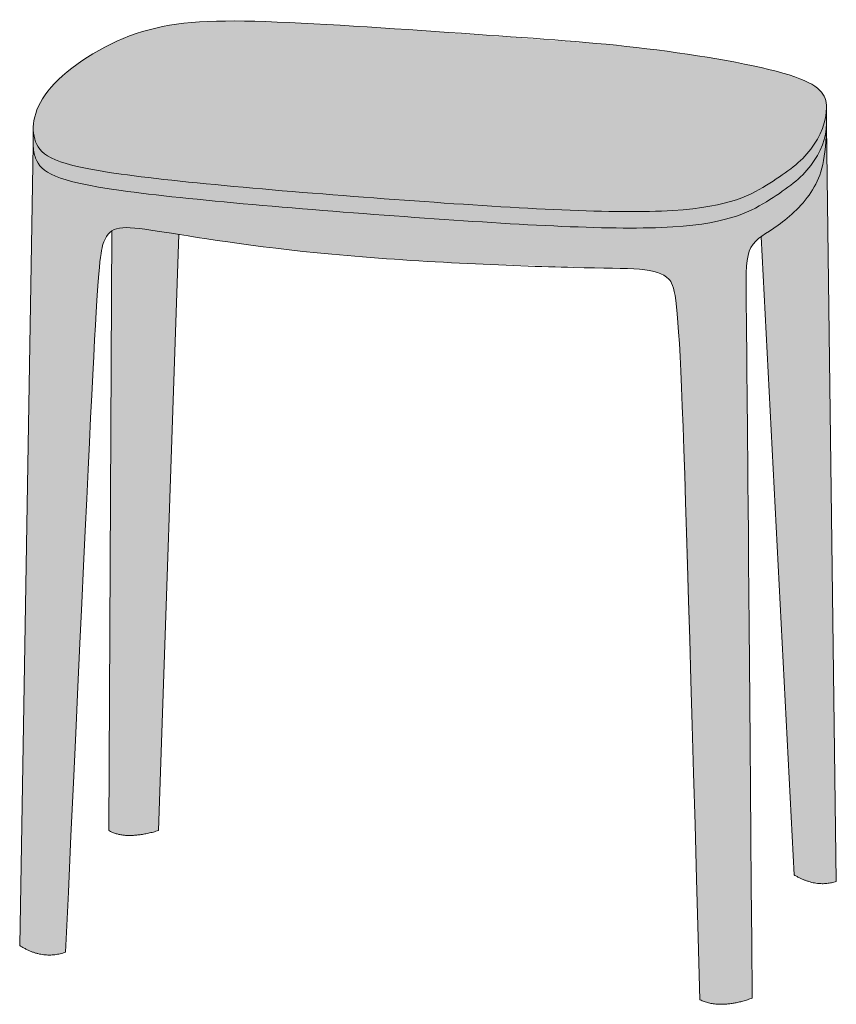
# Model space of a CAD drawing. Units: millimetres. Extents: x 102743 to 118592, y 35273 to 44388.
# Drawn here: x 107257 to 107754, y 35335 to 35935 of the extents above; entities that cross this region are included whole.
import ezdxf

# ---------------------------------------------------------------- set-up
doc = ezdxf.new("R2010")
doc.units = ezdxf.units.MM
doc.header["$LTSCALE"] = 10
doc.layers.add('drawing', color=7, linetype='Continuous', lineweight=5)
doc.layers.add('hatch', color=9, linetype='Continuous', lineweight=5)

msp = doc.modelspace()

# ---------------------------------------------------------------- hatches: boundary and pattern name
at = {"layer": 'hatch'}
for points in [[(107265.01, 35868.63), (107265.01, 35868.49), (107265.02, 35867.95), (107265.04, 35867.41), (107265.07, 35866.87), (107265.11, 35866.34), (107265.17, 35865.81), (107265.23, 35865.29), (107265.31, 35864.78), (107265.39, 35864.27), (107265.49, 35863.76), (107265.6, 35863.26), (107265.72, 35862.77), (107265.84, 35862.28), (107265.98, 35861.8), (107266.13, 35861.33), (107266.28, 35860.86), (107266.45, 35860.39), (107266.61, 35859.99), (107266.77, 35859.59), (107266.94, 35859.2), (107267.12, 35858.81), (107267.31, 35858.42), (107267.52, 35858.04), (107267.73, 35857.66), (107267.95, 35857.29), (107268.19, 35856.92), (107268.44, 35856.56), (107268.7, 35856.2), (107268.98, 35855.85), (107269.27, 35855.49), (107269.58, 35855.15), (107269.9, 35854.8), (107270.25, 35854.46), (107270.6, 35854.12), (107270.98, 35853.79), (107271.37, 35853.46), (107271.79, 35853.13), (107272.22, 35852.81), (107272.68, 35852.49), (107273.15, 35852.17), (107273.65, 35851.86), (107274.17, 35851.54), (107274.71, 35851.24), (107275.28, 35850.93), (107275.87, 35850.63), (107276.48, 35850.32), (107277.13, 35850.03), (107278.49, 35849.43), (107279.96, 35848.85), (107281.54, 35848.28), (107283.24, 35847.71), (107285.07, 35847.15), (107287.03, 35846.6), (107289.12, 35846.05), (107293.73, 35844.97), (107298.93, 35843.9), (107304.77, 35842.84), (107318.53, 35840.73), (107354.39, 35836.44), (107496.99, 35824.39), (107586.82, 35818.91), (107606.19, 35818.22), (107624, 35817.9), (107640.07, 35818), (107647.41, 35818.22), (107654.26, 35818.56), (107660.59, 35819.03), (107666.45, 35819.62), (107671.84, 35820.32), (107676.8, 35821.12), (107681.37, 35822.01), (107683.51, 35822.49), (107685.56, 35822.98), (107687.53, 35823.5), (107689.41, 35824.03), (107691.21, 35824.58), (107692.94, 35825.14), (107694.6, 35825.72), (107696.19, 35826.31), (107697.72, 35826.91), (107699.18, 35827.52), (107700.59, 35828.14), (107701.94, 35828.77), (107703.25, 35829.4), (107704.5, 35830.04), (107706.89, 35831.34), (107709.14, 35832.64), (107713.31, 35835.23), (107717.22, 35837.76), (107720.9, 35840.24), (107724.35, 35842.7), (107725.99, 35843.94), (107727.58, 35845.18), (107729.1, 35846.44), (107730.58, 35847.71), (107731.99, 35849.01), (107733.36, 35850.32), (107734.66, 35851.66), (107735.91, 35853.04), (107736.52, 35853.74), (107737.11, 35854.45), (107737.69, 35855.16), (107738.25, 35855.89), (107738.8, 35856.63), (107739.33, 35857.37), (107739.85, 35858.12), (107740.35, 35858.89), (107740.84, 35859.65), (107741.32, 35860.43), (107741.78, 35861.22), (107742.23, 35862), (107742.66, 35862.8), (107743.07, 35863.6), (107743.47, 35864.4), (107743.86, 35865.21), (107744.22, 35866.02), (107744.57, 35866.83), (107744.91, 35867.64), (107745.22, 35868.46), (107745.52, 35869.27), (107745.81, 35870.08), (107746.07, 35870.9), (107746.32, 35871.71), (107746.55, 35872.51), (107746.76, 35873.32), (107746.95, 35874.12), (107747.13, 35874.92), (107747.28, 35875.71), (107747.42, 35876.49), (107747.53, 35877.27), (107747.63, 35878.04), (107747.71, 35878.8), (107747.76, 35879.56), (107747.8, 35880.31), (107747.82, 35881.04), (107747.82, 35881.23), (107747.8, 35881.96), (107747.77, 35882.67), (107747.74, 35883.03), (107747.71, 35883.38), (107747.67, 35883.73), (107747.62, 35884.08), (107747.57, 35884.43), (107747.51, 35884.77), (107747.43, 35885.11), (107747.36, 35885.45), (107747.27, 35885.79), (107747.17, 35886.12), (107747.07, 35886.46), (107746.95, 35886.79), (107746.83, 35887.12), (107746.69, 35887.44), (107746.55, 35887.77), (107746.39, 35888.09), (107746.23, 35888.41), (107746.05, 35888.73), (107745.86, 35889.05), (107745.66, 35889.36), (107745.45, 35889.68), (107745.23, 35889.99), (107744.99, 35890.3), (107744.74, 35890.61), (107744.48, 35890.92), (107744.21, 35891.22), (107743.92, 35891.53), (107743.62, 35891.83), (107743.3, 35892.13), (107742.97, 35892.43), (107742.62, 35892.73), (107742.27, 35893.03), (107741.89, 35893.33), (107741.5, 35893.62), (107741.09, 35893.92), (107740.67, 35894.21), (107740.23, 35894.51), (107739.78, 35894.8), (107738.82, 35895.38), (107737.79, 35895.96), (107736.69, 35896.53), (107735.52, 35897.1), (107734.27, 35897.67), (107732.95, 35898.24), (107731.54, 35898.81), (107730.05, 35899.37), (107728.48, 35899.93), (107725.07, 35901.06), (107721.31, 35902.18), (107717.21, 35903.31), (107708.09, 35905.53), (107697.92, 35907.7), (107686.9, 35909.81), (107663.12, 35913.72), (107638.36, 35917.06), (107613.79, 35919.73), (107468.24, 35930.35), (107406.53, 35933.56), (107393.65, 35933.87), (107381.93, 35933.91), (107371.23, 35933.64), (107366.21, 35933.38), (107361.38, 35933.02), (107356.74, 35932.56), (107352.25, 35932), (107347.9, 35931.34), (107343.67, 35930.56), (107339.55, 35929.66), (107335.5, 35928.65), (107331.52, 35927.5), (107327.58, 35926.23), (107323.66, 35924.82), (107319.79, 35923.28), (107315.96, 35921.62), (107312.19, 35919.86), (107308.5, 35917.99), (107304.88, 35916.04), (107301.36, 35914), (107297.95, 35911.89), (107294.66, 35909.72), (107291.49, 35907.5), (107288.47, 35905.23), (107285.6, 35902.93), (107284.22, 35901.77), (107282.89, 35900.6), (107281.61, 35899.43), (107280.36, 35898.26), (107279.17, 35897.08), (107278.02, 35895.91), (107276.93, 35894.73), (107275.89, 35893.56), (107275.17, 35892.73), (107274.49, 35891.89), (107273.83, 35891.06), (107273.2, 35890.23), (107272.59, 35889.41), (107272.01, 35888.58), (107271.45, 35887.76), (107270.92, 35886.95), (107270.42, 35886.13), (107269.94, 35885.32), (107269.48, 35884.51), (107269.05, 35883.7), (107268.64, 35882.9), (107268.25, 35882.1), (107267.89, 35881.31), (107267.55, 35880.52), (107267.23, 35879.74), (107266.94, 35878.96), (107266.66, 35878.18), (107266.41, 35877.41), (107266.18, 35876.65), (107265.98, 35875.89), (107265.79, 35875.13), (107265.62, 35874.38), (107265.48, 35873.64), (107265.35, 35872.91), (107265.25, 35872.18), (107265.16, 35871.45), (107265.09, 35870.74), (107265.05, 35870.03), (107265.02, 35869.33)], [(107747.81, 35870.52), (107747.82, 35871.23), (107747.82, 35881.04), (107747.8, 35880.31), (107747.76, 35879.56), (107747.71, 35878.8), (107747.63, 35878.04), (107747.53, 35877.27), (107747.42, 35876.49), (107747.28, 35875.71), (107747.13, 35874.92), (107746.95, 35874.12), (107746.76, 35873.32), (107746.55, 35872.51), (107746.32, 35871.71), (107746.07, 35870.9), (107745.81, 35870.08), (107745.52, 35869.27), (107745.22, 35868.46), (107744.91, 35867.64), (107744.57, 35866.83), (107744.22, 35866.02), (107743.86, 35865.21), (107743.47, 35864.4), (107743.07, 35863.6), (107742.66, 35862.8), (107742.23, 35862), (107741.78, 35861.22), (107741.32, 35860.43), (107740.84, 35859.65), (107740.35, 35858.89), (107739.85, 35858.12), (107739.33, 35857.37), (107738.8, 35856.63), (107738.25, 35855.89), (107737.69, 35855.16), (107737.11, 35854.45), (107736.52, 35853.74), (107735.91, 35853.04), (107734.66, 35851.66), (107733.36, 35850.32), (107731.99, 35849.01), (107730.58, 35847.71), (107729.1, 35846.44), (107727.58, 35845.18), (107725.99, 35843.94), (107724.35, 35842.7), (107720.9, 35840.24), (107717.22, 35837.76), (107713.31, 35835.23), (107709.14, 35832.64), (107706.89, 35831.34), (107704.5, 35830.04), (107703.25, 35829.4), (107701.94, 35828.77), (107700.59, 35828.14), (107699.18, 35827.52), (107697.72, 35826.91), (107696.19, 35826.31), (107694.6, 35825.72), (107692.94, 35825.14), (107691.21, 35824.58), (107689.41, 35824.03), (107687.53, 35823.5), (107685.56, 35822.98), (107683.51, 35822.49), (107681.37, 35822.01), (107676.8, 35821.12), (107671.84, 35820.32), (107666.45, 35819.62), (107660.59, 35819.03), (107654.26, 35818.56), (107647.41, 35818.22), (107640.07, 35818), (107624, 35817.9), (107606.19, 35818.22), (107586.82, 35818.91), (107496.99, 35824.39), (107354.39, 35836.44), (107318.53, 35840.73), (107304.77, 35842.84), (107298.93, 35843.9), (107293.73, 35844.97), (107289.12, 35846.05), (107287.03, 35846.6), (107285.07, 35847.15), (107283.24, 35847.71), (107281.54, 35848.28), (107279.96, 35848.85), (107278.49, 35849.43), (107277.13, 35850.03), (107276.48, 35850.32), (107275.87, 35850.63), (107275.28, 35850.93), (107274.71, 35851.24), (107274.17, 35851.54), (107273.65, 35851.86), (107273.15, 35852.17), (107272.68, 35852.49), (107272.22, 35852.81), (107271.79, 35853.13), (107271.37, 35853.46), (107270.98, 35853.79), (107270.6, 35854.12), (107270.25, 35854.46), (107269.9, 35854.8), (107269.58, 35855.15), (107269.27, 35855.49), (107268.98, 35855.85), (107268.7, 35856.2), (107268.44, 35856.56), (107268.19, 35856.92), (107267.95, 35857.29), (107267.73, 35857.66), (107267.52, 35858.04), (107267.31, 35858.42), (107267.12, 35858.81), (107266.94, 35859.2), (107266.77, 35859.59), (107266.61, 35859.99), (107266.45, 35860.39), (107266.28, 35860.86), (107266.13, 35861.33), (107265.98, 35861.8), (107265.84, 35862.28), (107265.72, 35862.77), (107265.6, 35863.26), (107265.49, 35863.76), (107265.39, 35864.27), (107265.31, 35864.78), (107265.23, 35865.29), (107265.17, 35865.81), (107265.11, 35866.34), (107265.07, 35866.87), (107265.04, 35867.41), (107265.02, 35867.95), (107265.01, 35868.49), (107265.01, 35858.63), (107265.01, 35858.63), (107265.02, 35858.08), (107265.03, 35857.53), (107265.06, 35856.98), (107265.1, 35856.44), (107265.16, 35855.9), (107265.22, 35855.37), (107265.3, 35854.85), (107265.38, 35854.33), (107265.48, 35853.82), (107265.59, 35853.31), (107265.71, 35852.81), (107265.83, 35852.31), (107265.97, 35851.82), (107266.12, 35851.34), (107266.28, 35850.86), (107266.45, 35850.39), (107266.61, 35849.99), (107266.77, 35849.59), (107266.94, 35849.2), (107267.12, 35848.81), (107267.31, 35848.42), (107267.52, 35848.04), (107267.73, 35847.66), (107267.95, 35847.29), (107268.19, 35846.92), (107268.44, 35846.56), (107268.7, 35846.2), (107268.98, 35845.85), (107269.27, 35845.49), (107269.58, 35845.15), (107269.9, 35844.8), (107270.25, 35844.46), (107270.6, 35844.12), (107270.98, 35843.79), (107271.37, 35843.46), (107271.79, 35843.13), (107272.22, 35842.81), (107272.68, 35842.49), (107273.15, 35842.17), (107273.65, 35841.86), (107274.17, 35841.54), (107274.71, 35841.24), (107275.28, 35840.93), (107275.87, 35840.63), (107276.48, 35840.32), (107277.13, 35840.03), (107278.49, 35839.43), (107279.96, 35838.85), (107281.54, 35838.28), (107283.24, 35837.71), (107285.07, 35837.15), (107287.03, 35836.6), (107289.12, 35836.05), (107293.73, 35834.97), (107298.93, 35833.9), (107304.77, 35832.84), (107318.53, 35830.73), (107354.39, 35826.44), (107496.99, 35814.39), (107586.82, 35808.91), (107606.19, 35808.22), (107624, 35807.9), (107640.07, 35808), (107647.41, 35808.22), (107654.26, 35808.56), (107660.59, 35809.03), (107666.45, 35809.62), (107671.84, 35810.32), (107676.8, 35811.12), (107681.37, 35812.01), (107683.51, 35812.49), (107685.56, 35812.98), (107687.53, 35813.5), (107689.41, 35814.03), (107691.21, 35814.58), (107692.94, 35815.14), (107694.6, 35815.72), (107696.19, 35816.31), (107697.72, 35816.91), (107699.18, 35817.52), (107700.59, 35818.14), (107701.94, 35818.77), (107703.25, 35819.4), (107704.5, 35820.04), (107706.89, 35821.34), (107709.14, 35822.64), (107713.31, 35825.23), (107717.22, 35827.76), (107720.9, 35830.24), (107724.35, 35832.7), (107725.99, 35833.94), (107727.58, 35835.18), (107729.1, 35836.44), (107730.58, 35837.71), (107731.99, 35839.01), (107733.36, 35840.32), (107734.66, 35841.66), (107735.91, 35843.04), (107736.52, 35843.74), (107737.11, 35844.45), (107737.69, 35845.16), (107738.25, 35845.89), (107738.79, 35846.61), (107739.31, 35847.34), (107739.82, 35848.07), (107740.31, 35848.82), (107741.26, 35850.33), (107742.15, 35851.87), (107742.98, 35853.42), (107743.76, 35855), (107744.47, 35856.58), (107744.8, 35857.37), (107745.11, 35858.17), (107745.41, 35858.97), (107745.7, 35859.76), (107745.96, 35860.56), (107746.21, 35861.35), (107746.45, 35862.14), (107746.66, 35862.93), (107746.86, 35863.71), (107747.04, 35864.49), (107747.2, 35865.27), (107747.34, 35866.04), (107747.47, 35866.81), (107747.57, 35867.57), (107747.66, 35868.32), (107747.73, 35869.06), (107747.78, 35869.8)], [(107702.59, 35339.06), (107698.84, 35776.07), (107698.92, 35780.66), (107699, 35782.73), (107699.12, 35784.66), (107699.28, 35786.47), (107699.48, 35788.15), (107699.59, 35788.94), (107699.72, 35789.71), (107699.87, 35790.45), (107700.02, 35791.17), (107700.19, 35791.86), (107700.37, 35792.52), (107700.57, 35793.16), (107700.79, 35793.78), (107700.9, 35794.09), (107701.02, 35794.38), (107701.14, 35794.67), (107701.27, 35794.96), (107701.4, 35795.24), (107701.53, 35795.52), (107701.67, 35795.79), (107701.81, 35796.06), (107701.95, 35796.31), (107702.09, 35796.55), (107702.24, 35796.79), (107702.39, 35797.02), (107702.54, 35797.25), (107702.7, 35797.48), (107703.02, 35797.93), (107703.36, 35798.37), (107703.71, 35798.79), (107704.08, 35799.2), (107704.46, 35799.61), (107704.86, 35800), (107705.27, 35800.39), (107705.69, 35800.77), (107706.12, 35801.14), (107706.57, 35801.51), (107707.02, 35801.88), (107707.97, 35802.59), (107709.11, 35803.4), (107715.52, 35807.61), (107718.35, 35809.56), (107719.72, 35810.56), (107721.11, 35811.61), (107722.51, 35812.72), (107723.91, 35813.88), (107725.32, 35815.1), (107726.73, 35816.36), (107728.12, 35817.67), (107729.51, 35819.02), (107730.87, 35820.41), (107732.2, 35821.85), (107733.5, 35823.33), (107734.77, 35824.84), (107735.99, 35826.39), (107737.17, 35827.97), (107738.29, 35829.58), (107739.35, 35831.23), (107739.85, 35832.05), (107740.34, 35832.88), (107740.81, 35833.72), (107741.26, 35834.57), (107741.7, 35835.44), (107742.12, 35836.32), (107742.53, 35837.22), (107742.92, 35838.14), (107743.3, 35839.08), (107743.66, 35840.04), (107744, 35841.03), (107744.33, 35842.04), (107744.65, 35843.09), (107744.95, 35844.16), (107745.23, 35845.26), (107745.5, 35846.39), (107745.75, 35847.56), (107745.99, 35848.77), (107746.43, 35851.3), (107746.8, 35854), (107747.12, 35856.88), (107747.38, 35859.96), (107747.58, 35863.25), (107747.72, 35866.77), (107747.81, 35870.52), (107747.78, 35869.8), (107747.73, 35869.06), (107747.66, 35868.32), (107747.57, 35867.57), (107747.47, 35866.81), (107747.34, 35866.04), (107747.2, 35865.27), (107747.04, 35864.49), (107746.86, 35863.71), (107746.66, 35862.93), (107746.45, 35862.14), (107746.21, 35861.35), (107745.96, 35860.56), (107745.7, 35859.76), (107745.41, 35858.97), (107745.11, 35858.17), (107744.8, 35857.37), (107744.47, 35856.58), (107743.76, 35855), (107742.98, 35853.42), (107742.15, 35851.87), (107741.26, 35850.33), (107740.31, 35848.82), (107739.82, 35848.07), (107739.31, 35847.34), (107738.79, 35846.61), (107738.25, 35845.89), (107737.69, 35845.16), (107737.11, 35844.45), (107736.52, 35843.74), (107735.91, 35843.04), (107734.66, 35841.66), (107733.36, 35840.32), (107731.99, 35839.01), (107730.58, 35837.71), (107729.1, 35836.44), (107727.58, 35835.18), (107725.99, 35833.94), (107724.35, 35832.7), (107720.9, 35830.24), (107717.22, 35827.76), (107713.31, 35825.23), (107709.14, 35822.64), (107706.89, 35821.34), (107704.5, 35820.04), (107703.25, 35819.4), (107701.94, 35818.77), (107700.59, 35818.14), (107699.18, 35817.52), (107697.72, 35816.91), (107696.19, 35816.31), (107694.6, 35815.72), (107692.94, 35815.14), (107691.21, 35814.58), (107689.41, 35814.03), (107687.53, 35813.5), (107685.56, 35812.98), (107683.51, 35812.49), (107681.37, 35812.01), (107676.8, 35811.12), (107671.84, 35810.32), (107666.45, 35809.62), (107660.59, 35809.03), (107654.26, 35808.56), (107647.41, 35808.22), (107640.07, 35808), (107624, 35807.9), (107606.19, 35808.22), (107586.82, 35808.91), (107496.99, 35814.39), (107354.39, 35826.44), (107318.53, 35830.73), (107304.77, 35832.84), (107298.93, 35833.9), (107293.73, 35834.97), (107289.12, 35836.05), (107287.03, 35836.6), (107285.07, 35837.15), (107283.24, 35837.71), (107281.54, 35838.28), (107279.96, 35838.85), (107278.49, 35839.43), (107277.13, 35840.03), (107276.48, 35840.32), (107275.87, 35840.63), (107275.28, 35840.93), (107274.71, 35841.24), (107274.17, 35841.54), (107273.65, 35841.86), (107273.15, 35842.17), (107272.68, 35842.49), (107272.22, 35842.81), (107271.79, 35843.13), (107271.37, 35843.46), (107270.98, 35843.79), (107270.6, 35844.12), (107270.25, 35844.46), (107269.9, 35844.8), (107269.58, 35845.15), (107269.27, 35845.49), (107268.98, 35845.85), (107268.7, 35846.2), (107268.44, 35846.56), (107268.19, 35846.92), (107267.95, 35847.29), (107267.73, 35847.66), (107267.52, 35848.04), (107267.31, 35848.42), (107267.12, 35848.81), (107266.94, 35849.2), (107266.77, 35849.59), (107266.61, 35849.99), (107266.45, 35850.39), (107266.28, 35850.86), (107266.12, 35851.34), (107265.97, 35851.82), (107265.83, 35852.31), (107265.71, 35852.81), (107265.59, 35853.31), (107265.48, 35853.82), (107265.38, 35854.33), (107265.3, 35854.85), (107265.22, 35855.37), (107265.16, 35855.9), (107265.1, 35856.44), (107265.06, 35856.98), (107265.03, 35857.53), (107265.02, 35858.08), (107265.01, 35858.63), (107256.76, 35371.06), (107257.63, 35370.51), (107258.5, 35369.99), (107259.38, 35369.5), (107260.25, 35369.03), (107261.12, 35368.59), (107261.99, 35368.18), (107262.87, 35367.79), (107263.74, 35367.43), (107264.61, 35367.1), (107265.48, 35366.8), (107266.35, 35366.53), (107267.23, 35366.28), (107268.1, 35366.06), (107268.97, 35365.86), (107269.84, 35365.7), (107270.72, 35365.56), (107271.59, 35365.45), (107272.46, 35365.36), (107273.33, 35365.31), (107274.21, 35365.28), (107275.08, 35365.28), (107275.95, 35365.3), (107276.82, 35365.35), (107277.69, 35365.43), (107278.57, 35365.54), (107279.44, 35365.68), (107280.31, 35365.84), (107281.18, 35366.03), (107282.06, 35366.25), (107282.93, 35366.49), (107283.8, 35366.76), (107284.67, 35367.06), (107301.83, 35729.73), (107303.78, 35763.79), (107305.28, 35783.87), (107305.94, 35790.02), (107306.26, 35792.36), (107306.58, 35794.3), (107306.74, 35795.14), (107306.91, 35795.9), (107307.07, 35796.6), (107307.24, 35797.24), (107307.41, 35797.83), (107307.58, 35798.38), (107307.75, 35798.9), (107307.93, 35799.39), (107308.16, 35799.98), (107308.4, 35800.55), (107308.64, 35801.09), (107308.89, 35801.61), (107309.16, 35802.1), (107309.29, 35802.34), (107309.43, 35802.57), (107309.57, 35802.8), (107309.71, 35803.03), (107309.85, 35803.24), (107310, 35803.46), (107310.15, 35803.66), (107310.3, 35803.86), (107310.46, 35804.06), (107310.62, 35804.25), (107310.78, 35804.44), (107310.94, 35804.62), (107311.11, 35804.79), (107311.28, 35804.96), (107311.46, 35805.13), (107311.63, 35805.29), (107311.81, 35805.45), (107312, 35805.6), (107312.19, 35805.74), (107312.38, 35805.88), (107312.57, 35806.02), (107312.77, 35806.15), (107313, 35806.29), (107313.23, 35806.43), (107313.46, 35806.56), (107313.7, 35806.68), (107313.95, 35806.8), (107314.2, 35806.92), (107314.45, 35807.03), (107314.71, 35807.13), (107314.98, 35807.22), (107315.25, 35807.32), (107315.53, 35807.4), (107315.81, 35807.49), (107316.1, 35807.56), (107316.39, 35807.63), (107316.69, 35807.7), (107317, 35807.76), (107317.31, 35807.82), (107317.63, 35807.87), (107318.28, 35807.96), (107318.96, 35808.03), (107319.67, 35808.08), (107320.4, 35808.12), (107321.16, 35808.14), (107321.95, 35808.14), (107322.77, 35808.12), (107324.5, 35808.05), (107326.35, 35807.91), (107328.33, 35807.72), (107330.44, 35807.48), (107340.37, 35806.06), (107393.56, 35797.99), (107418.53, 35794.84), (107446.72, 35791.89), (107484.93, 35788.86), (107524.4, 35786.52), (107626.58, 35783.2), (107630.51, 35783.01), (107634.06, 35782.76), (107635.7, 35782.61), (107637.25, 35782.43), (107638.72, 35782.24), (107640.11, 35782.02), (107641.42, 35781.77), (107642.67, 35781.5), (107643.26, 35781.35), (107643.84, 35781.19), (107644.4, 35781.03), (107644.94, 35780.86), (107645.47, 35780.68), (107645.98, 35780.49), (107646.48, 35780.29), (107646.96, 35780.08), (107647.43, 35779.87), (107647.88, 35779.64), (107648.32, 35779.41), (107648.75, 35779.16), (107649.16, 35778.91), (107649.57, 35778.64), (107649.96, 35778.36), (107650.33, 35778.08), (107650.7, 35777.78), (107651.06, 35777.47), (107651.4, 35777.14), (107651.74, 35776.81), (107651.9, 35776.64), (107652.06, 35776.46), (107652.22, 35776.28), (107652.38, 35776.09), (107652.53, 35775.9), (107652.68, 35775.7), (107652.84, 35775.48), (107652.98, 35775.26), (107653.13, 35775.02), (107653.27, 35774.77), (107653.42, 35774.51), (107653.56, 35774.23), (107653.7, 35773.93), (107653.83, 35773.62), (107653.97, 35773.29), (107654.1, 35772.94), (107654.23, 35772.57), (107654.36, 35772.17), (107654.49, 35771.75), (107654.62, 35771.31), (107654.87, 35770.35), (107655.11, 35769.28), (107655.35, 35768.08), (107655.59, 35766.76), (107656.05, 35763.7), (107656.5, 35760.01), (107656.94, 35755.63), (107657.8, 35744.49), (107659.55, 35710.72), (107670.8, 35338.06), (107671.58, 35337.7), (107672.38, 35337.36), (107673.18, 35337.05), (107674.01, 35336.76), (107674.84, 35336.5), (107675.69, 35336.27), (107676.56, 35336.06), (107677.44, 35335.87), (107678.33, 35335.71), (107679.23, 35335.58), (107680.15, 35335.47), (107681.08, 35335.39), (107682.03, 35335.33), (107682.99, 35335.3), (107683.96, 35335.29), (107684.95, 35335.31), (107685.95, 35335.35), (107686.96, 35335.42), (107687.99, 35335.52), (107689.03, 35335.64), (107690.08, 35335.78), (107691.15, 35335.95), (107692.24, 35336.15), (107693.33, 35336.37), (107694.44, 35336.62), (107695.56, 35336.89), (107696.7, 35337.19), (107697.85, 35337.51), (107700.19, 35338.24)], [(107753.76, 35410.06), (107747.81, 35870.52), (107747.72, 35866.77), (107747.58, 35863.25), (107747.38, 35859.96), (107747.12, 35856.88), (107746.8, 35854), (107746.43, 35851.3), (107745.99, 35848.77), (107745.75, 35847.56), (107745.5, 35846.39), (107745.23, 35845.26), (107744.95, 35844.16), (107744.65, 35843.09), (107744.33, 35842.04), (107744, 35841.03), (107743.66, 35840.04), (107743.3, 35839.08), (107742.92, 35838.14), (107742.53, 35837.22), (107742.12, 35836.32), (107741.7, 35835.44), (107741.26, 35834.57), (107740.81, 35833.72), (107740.34, 35832.88), (107739.85, 35832.05), (107739.35, 35831.23), (107738.29, 35829.58), (107737.17, 35827.97), (107735.99, 35826.39), (107734.77, 35824.84), (107733.5, 35823.33), (107732.2, 35821.85), (107730.87, 35820.41), (107729.51, 35819.02), (107728.12, 35817.67), (107726.73, 35816.36), (107725.32, 35815.1), (107723.91, 35813.88), (107722.51, 35812.72), (107721.11, 35811.61), (107719.72, 35810.56), (107718.35, 35809.56), (107715.52, 35807.61), (107709.11, 35803.4), (107707.97, 35802.59), (107728.17, 35414.06), (107729, 35413.57), (107729.82, 35413.11), (107730.64, 35412.67), (107731.46, 35412.25), (107732.27, 35411.85), (107733.09, 35411.48), (107733.9, 35411.13), (107734.72, 35410.81), (107735.53, 35410.51), (107736.34, 35410.23), (107737.14, 35409.98), (107737.95, 35409.75), (107738.75, 35409.54), (107739.56, 35409.36), (107740.36, 35409.2), (107741.16, 35409.06), (107741.96, 35408.95), (107742.76, 35408.86), (107743.55, 35408.79), (107744.35, 35408.75), (107745.14, 35408.73), (107745.93, 35408.73), (107746.72, 35408.76), (107747.51, 35408.81), (107748.3, 35408.88), (107749.08, 35408.98), (107749.86, 35409.1), (107750.65, 35409.25), (107751.43, 35409.42), (107752.21, 35409.61), (107752.98, 35409.82)], [(107747.82, 35871.23), (107747.81, 35870.52), (107747.82, 35871.23)], [(107341.27, 35441.06), (107353.7, 35803.95), (107340.37, 35806.06), (107330.44, 35807.48), (107328.33, 35807.72), (107326.35, 35807.91), (107324.5, 35808.05), (107322.77, 35808.12), (107321.95, 35808.14), (107321.16, 35808.14), (107320.4, 35808.12), (107319.67, 35808.08), (107318.96, 35808.03), (107318.28, 35807.96), (107317.63, 35807.87), (107317.31, 35807.82), (107317, 35807.76), (107316.69, 35807.7), (107316.39, 35807.63), (107316.1, 35807.56), (107315.81, 35807.49), (107315.53, 35807.4), (107315.25, 35807.32), (107314.98, 35807.22), (107314.71, 35807.13), (107314.45, 35807.03), (107314.2, 35806.92), (107313.95, 35806.8), (107313.7, 35806.68), (107313.46, 35806.56), (107313.23, 35806.43), (107313, 35806.29), (107312.77, 35806.15), (107311.03, 35441.06), (107311.35, 35440.88), (107311.67, 35440.7), (107312, 35440.52), (107312.33, 35440.36), (107312.67, 35440.2), (107313.01, 35440.04), (107313.36, 35439.89), (107313.71, 35439.75), (107314.07, 35439.61), (107314.43, 35439.48), (107314.8, 35439.35), (107315.17, 35439.23), (107315.55, 35439.12), (107315.93, 35439.01), (107316.7, 35438.81), (107317.5, 35438.63), (107318.32, 35438.48), (107319.16, 35438.35), (107320.01, 35438.25), (107320.89, 35438.17), (107321.78, 35438.11), (107322.7, 35438.07), (107323.63, 35438.06), (107324.59, 35438.07), (107325.56, 35438.11), (107326.56, 35438.17), (107327.57, 35438.25), (107328.6, 35438.35), (107329.66, 35438.48), (107330.73, 35438.63), (107331.82, 35438.81), (107334.07, 35439.23), (107336.39, 35439.75), (107338.79, 35440.36)]]:
    msp.add_hatch(color=256, dxfattribs=at).paths.add_polyline_path(points, flags=0)

# ---------------------------------------------------------------- linework, layer by layer
at = {"layer": 'drawing'}
for points in [[(107747.82, 35881.23), (107747.82, 35871.23)], [(107753.76, 35410.06), (107747.81, 35870.52)], [(107265.01, 35868.63), (107265.01, 35858.63)], [(107265.01, 35858.63), (107256.76, 35371.06)], [(107312.77, 35806.15), (107311.03, 35441.06)], [(107341.27, 35441.06), (107353.7, 35803.95)], [(107707.97, 35802.59), (107728.17, 35414.06)]]:
    msp.add_lwpolyline(points, dxfattribs=at)
for points, degree in [([(107533.43, 35925.89), (107492.73, 35928.73), (107392.45, 35936.06), (107326.54, 35932.06), (107266.84, 35893.06), (107261.41, 35857.06), (107286.22, 35841.06), (107504.87, 35823.06), (107676.22, 35813.06), (107715.77, 35836.06), (107740.58, 35854.06), (107751.43, 35883.06), (107740.58, 35901.06), (107636.68, 35919.06), (107574.14, 35923.06), (107533.43, 35925.89)], 3), ([(107702.59, 35339.06), (107699.49, 35723.06), (107698.71, 35773.06), (107698.71, 35799.06), (107717.32, 35807.06), (107742.13, 35830.06), (107747.56, 35850.06), (107747.82, 35871.23)], 3), ([(107284.67, 35367.06), (107303.28, 35768.06), (107304.83, 35810.06), (107325.77, 35809.06), (107434.32, 35790.06), (107617.3, 35782.06), (107658.39, 35785.06), (107659.17, 35754.06), (107670.8, 35338.06)], 3), ([(107311.03, 35441.06), (107321.11, 35435.06), (107341.27, 35441.06)], 2), ([(107728.17, 35414.06), (107741.35, 35406.06), (107753.76, 35410.06)], 2), ([(107256.76, 35371.06), (107270.72, 35362.06), (107284.67, 35367.06)], 2), ([(107670.8, 35338.06), (107683.2, 35332.06), (107702.59, 35339.06)], 2)]:
    msp.add_open_spline(points, degree=degree, dxfattribs=at)
msp.add_open_spline([(107265.01, 35858.63), (107265.01, 35855.65), (107267.3, 35843.26), (107286.22, 35831.06), (107504.87, 35813.06), (107676.22, 35803.06), (107715.77, 35826.06), (107740.58, 35844.06), (107747.82, 35863.39), (107747.82, 35871.23), (107747.82, 35871.23)], degree=3, knots=[499.993677, 499.993677, 499.993677, 499.993677, 538.732922, 673.416152, 808.099383, 942.782613, 1077.465844, 1212.149074, 1346.832305, 1346.832331, 1346.832331, 1346.832331, 1346.832331], dxfattribs=at)

doc.saveas('drawing.dxf')
